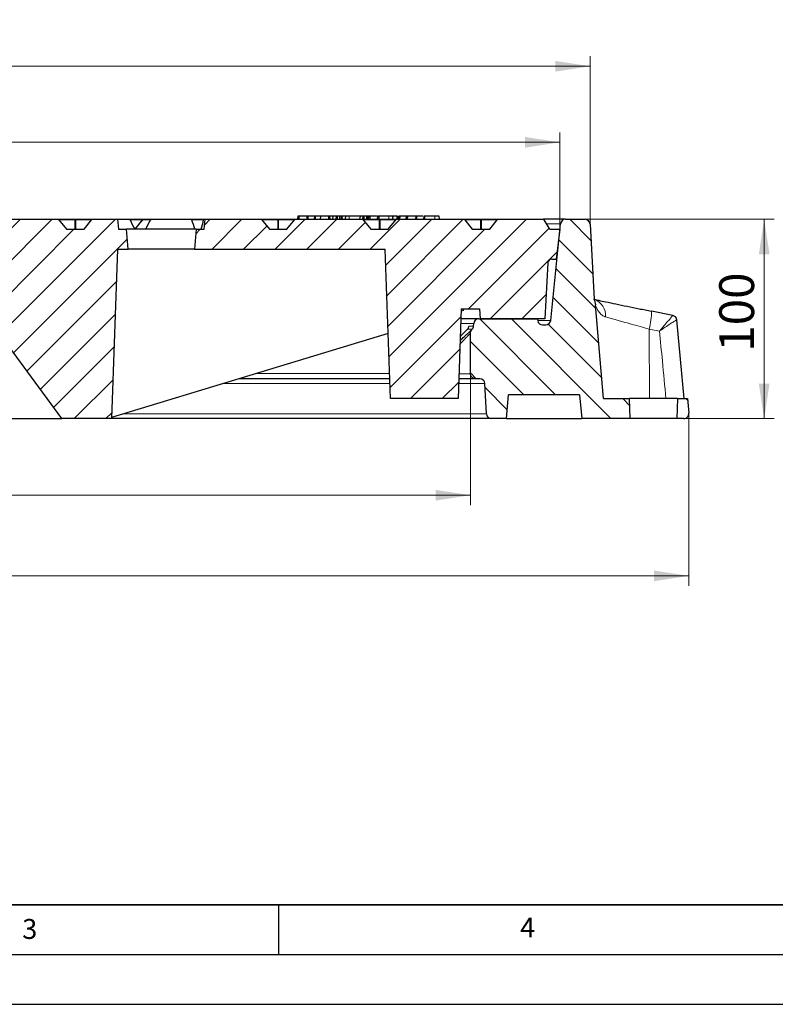
# Model space of a CAD drawing. Units: millimetres. Extents: x 0 to 420, y 0 to 297.
# Drawn here: x 139 to 215, y 0 to 99 of the extents above; entities that cross this region are included whole.
import ezdxf

# ---------------------------------------------------------------- set-up
doc = ezdxf.new("R2010")
doc.units = ezdxf.units.MM
doc.layers.add('LINIEN-DICK', color=7, linetype='Continuous', lineweight=35)
doc.layers.add('LINIEN-DÜNN', color=7, linetype='Continuous')
doc.layers.add('VORLAGE_TEXT', color=7, linetype='Continuous')
doc.styles.add('SLDTEXTSTYLE0', font='TXT', dxfattribs={"width": 0.605})
doc.dimstyles.new('SLDDIMSTYLE1', dxfattribs={"dimtxt": 3.5, "dimasz": 3.5, "dimexe": 0, "dimexo": 0.0625, "dimgap": 0.875, "dimtad": 1, "dimlfac": 5, "dimrnd": 1e-09, "dimzin": 12, "dimdsep": 46, "dimtxsty": 'SLDTEXTSTYLE0', "dimsah": 1, "dimcen": 0.09, "dimadec": 0, "dimazin": 3, "dimtfac": 1, "dimtdec": 3, "dimtofl": 0, "dimtmove": 0, "dimatfit": 3, "dimfxl": 1, "dimfrac": 2, "dimtolj": 1, "dimtzin": 12, "dimarcsym": 0})
doc.dimstyles.new('SLDDIMSTYLE2', dxfattribs={"dimtxt": 3.5, "dimasz": 3.5, "dimexe": 0, "dimexo": 0.0625, "dimgap": 0.875, "dimtad": 1, "dimlfac": 5, "dimrnd": 1e-09, "dimzin": 12, "dimdsep": 46, "dimtxsty": 'SLDTEXTSTYLE0', "dimsah": 1, "dimcen": 0.09, "dimadec": 0, "dimazin": 3, "dimtol": 1, "dimtm": 2, "dimtfac": 1, "dimtdec": 0, "dimtofl": 0, "dimtmove": 0, "dimatfit": 3, "dimfxl": 1, "dimfrac": 2, "dimtolj": 1, "dimarcsym": 0})
doc.dimstyles.new('SLDDIMSTYLE3', dxfattribs={"dimtxt": 3.5, "dimasz": 3.5, "dimexe": 0, "dimexo": 0.0625, "dimgap": 0.875, "dimtad": 1, "dimdec": 0, "dimlfac": 5, "dimrnd": 1e-09, "dimzin": 12, "dimdsep": 46, "dimtxsty": 'SLDTEXTSTYLE0', "dimsah": 1, "dimcen": 0.09, "dimadec": 0, "dimazin": 3, "dimtol": 1, "dimtp": 2, "dimtm": 2, "dimtfac": 1, "dimtdec": 0, "dimtofl": 0, "dimtmove": 0, "dimatfit": 3, "dimfxl": 1, "dimfrac": 2, "dimtolj": 1, "dimarcsym": 0})
doc.dimstyles.new('SLDDIMSTYLE4', dxfattribs={"dimtxt": 3.5, "dimasz": 3.5, "dimexe": 0, "dimexo": 0.0625, "dimgap": 0.875, "dimtad": 1, "dimdec": 0, "dimlfac": 5, "dimrnd": 1e-09, "dimzin": 12, "dimdsep": 46, "dimtxsty": 'SLDTEXTSTYLE0', "dimsah": 1, "dimcen": 0.09, "dimadec": 0, "dimazin": 3, "dimtfac": 1, "dimtdec": 3, "dimtofl": 0, "dimtmove": 0, "dimatfit": 3, "dimfxl": 1, "dimfrac": 2, "dimtolj": 1, "dimtzin": 12, "dimarcsym": 0})
pattern_1 = [(135, (0, 0), (-1.5875, -1.5875), [])]
pattern_2 = [(45, (0, 0), (-1.5875, 1.5875), [])]

# ---------------------------------------------------------------- blocks, each defined once
blk = doc.blocks.new('_D_1')
at = {"color": 7, "linetype": 'Continuous', "lineweight": 18}
for p, q in [((195.889, 78.79), (214.765, 78.79)), ((213.765, 78.79), (213.765, 58.79)), ((205.795, 58.79), (214.765, 58.79))]:
    blk.add_line(p, q, dxfattribs=at)
for points in [[(213.765, 78.79), (213.226, 75.29), (214.303, 75.29)], [(213.765, 58.79), (214.303, 62.29), (213.226, 62.29)]]:
    blk.add_solid(points, dxfattribs=at)
at = {"color": 7, "linetype": 'Continuous', "lineweight": 18, "insert": (209.253, 65.502), "char_height": 3.5, "attachment_point": 1, "rotation": 90, "style": 'SLDTEXTSTYLE0'}
blk.add_mtext('100', dxfattribs=at)
blk = doc.blocks.new('_D_2')
at = {"color": 7, "linetype": 'Continuous', "lineweight": 18}
for p, q in [((55.251, 77.89), (55.251, 87.518)), ((193.251, 77.89), (193.251, 87.518)), ((193.251, 86.518), (55.251, 86.518))]:
    blk.add_line(p, q, dxfattribs=at)
for points in [[(55.251, 86.518), (58.751, 85.979), (58.751, 87.056)], [(193.251, 86.518), (189.751, 87.056), (189.751, 85.979)]]:
    blk.add_solid(points, dxfattribs=at)
at = {"color": 7, "linetype": 'Continuous', "lineweight": 18, "attachment_point": 1, "style": 'SLDTEXTSTYLE0'}
for s, insert, char_height in [('0', (130.367, 93.137), 2.45), ('%%c', (116.6, 91.029), 3.5), ('690', (121.772, 91.029), 3.5), ('2', (130.367, 89.979), 2.45), ('-', (129.448, 89.979), 2.45)]:
    blk.add_mtext(s, dxfattribs=dict(at, insert=insert, char_height=char_height))
blk = doc.blocks.new('_D_3')
at = {"color": 7, "linetype": 'Continuous', "lineweight": 18}
for p, q in [((52.213, 78.39), (52.213, 95.153)), ((196.289, 78.39), (196.289, 95.153)), ((52.213, 94.153), (196.289, 94.153))]:
    blk.add_line(p, q, dxfattribs=at)
for points in [[(52.213, 94.153), (55.713, 93.615), (55.713, 94.692)], [(196.289, 94.153), (192.789, 94.692), (192.789, 93.615)]]:
    blk.add_solid(points, dxfattribs=at)
at = {"color": 7, "linetype": 'Continuous', "lineweight": 18, "attachment_point": 1, "style": 'SLDTEXTSTYLE0'}
for s, insert, char_height in [('%%c', (116.136, 98.665), 3.5), ('720', (121.308, 98.665), 3.5), ('±2', (128.984, 97.615), 2.45)]:
    blk.add_mtext(s, dxfattribs=dict(at, insert=insert, char_height=char_height))
blk = doc.blocks.new('_D_4')
at = {"color": 7, "linetype": 'Continuous', "lineweight": 18}
for p, q in [((64.217, 63.191), (64.217, 50.098)), ((184.285, 63.19), (184.285, 50.098)), ((64.217, 51.098), (184.285, 51.098))]:
    blk.add_line(p, q, dxfattribs=at)
for points in [[(64.217, 51.098), (67.717, 50.56), (67.717, 51.636)], [(184.285, 51.098), (180.785, 51.636), (180.785, 50.559)]]:
    blk.add_solid(points, dxfattribs=at)
at = {"color": 7, "linetype": 'Continuous', "lineweight": 18, "char_height": 3.5, "attachment_point": 1, "rotation": 359.99978, "style": 'SLDTEXTSTYLE0'}
for s, insert in [('%%c', (118.376, 55.61)), ('600', (123.548, 55.61))]:
    blk.add_mtext(s, dxfattribs=dict(at, insert=insert))
blk = doc.blocks.new('_D_5')
at = {"color": 7, "linetype": 'Continuous', "lineweight": 18}
for p, q in [((42.308, 59.234), (42.308, 42.004)), ((206.193, 59.234), (206.193, 42.004)), ((206.193, 43.004), (42.308, 43.004))]:
    blk.add_line(p, q, dxfattribs=at)
for points in [[(42.308, 43.004), (45.808, 42.466), (45.808, 43.543)], [(206.193, 43.004), (202.693, 43.543), (202.693, 42.466)]]:
    blk.add_solid(points, dxfattribs=at)
at = {"color": 7, "linetype": 'Continuous', "lineweight": 18, "char_height": 3.5, "attachment_point": 1, "style": 'SLDTEXTSTYLE0'}
for s, insert in [('%%c', (118.376, 47.516)), ('820', (123.548, 47.516))]:
    blk.add_mtext(s, dxfattribs=dict(at, insert=insert))

msp = doc.modelspace()

# ---------------------------------------------------------------- hatches: boundary and pattern name
at = {"linetype": 'Continuous', "lineweight": 18}
h = msp.add_hatch(dxfattribs=at)
h.set_pattern_fill('DIN 201 Grauguss', scale=0.5, style=0, pattern_type=2)
h.set_pattern_definition(pattern_2)
edge = h.paths.add_edge_path(flags=0)
edge.add_line((145.4913, 77.7904), (143.7396, 77.7904))
edge.add_spline(control_points=[(143.7396, 77.7904), (143.644, 77.9074), (143.5485, 78.0244), (143.453, 78.1414), (143.3181, 78.3066), (143.1832, 78.4719), (143.0482, 78.6371), (143.0145, 78.6784), (142.9808, 78.7197), (142.9471, 78.761)], knot_values=[0.0000003, 0.0000003, 0.0000003, 0.0000003, 0.0022657, 0.0022657, 0.0022657, 0.0054657, 0.0054657, 0.0054657, 0.0062654, 0.0062654, 0.0062654, 0.0062654], weights=[1, 1, 1, 1, 1, 1, 1, 1, 1, 1], degree=3, periodic=0)
edge.add_arc((142.8851, 78.7104), 0.08, 39.23152, 89.918455)
edge.add_ellipse((142.885, 78.7104), major_axis=(-0.1131, 0), ratio=0.7071111, start_angle=269.836912, end_angle=270)
edge.add_line((142.885, 78.7904), (136.1635, 78.7904))
edge.add_ellipse((136.1635, 78.7104), major_axis=(-0.1131, 0), ratio=0.7071025, start_angle=270, end_angle=270.10426)
edge.add_arc((136.1635, 78.7104), 0.08, 90.052129, 140.768479)
edge.add_spline(control_points=[(136.1015, 78.761), (136.006, 78.644), (135.9105, 78.5271), (135.8149, 78.4101), (135.68, 78.2448), (135.5451, 78.0796), (135.4102, 77.9143), (135.3764, 77.873), (135.3427, 77.8317), (135.309, 77.7904)], knot_values=[0.0000003, 0.0000003, 0.0000003, 0.0000003, 0.0022657, 0.0022657, 0.0022657, 0.0054657, 0.0054657, 0.0054657, 0.0062654, 0.0062654, 0.0062654, 0.0062654], weights=[1, 1, 1, 1, 1, 1, 1, 1, 1, 1], degree=3, periodic=0)
edge.add_line((135.309, 77.7904), (133.5572, 77.7904))
edge.add_spline(control_points=[(133.5572, 77.7904), (133.4617, 77.9074), (133.3662, 78.0244), (133.2707, 78.1414), (133.1357, 78.3066), (133.0008, 78.4719), (132.8659, 78.6371), (132.8322, 78.6784), (132.7985, 78.7197), (132.7647, 78.761)], knot_values=[0.0000003, 0.0000003, 0.0000003, 0.0000003, 0.0022657, 0.0022657, 0.0022657, 0.0054657, 0.0054657, 0.0054657, 0.0062654, 0.0062654, 0.0062654, 0.0062654], weights=[1, 1, 1, 1, 1, 1, 1, 1, 1, 1], degree=3, periodic=0)
edge.add_arc((132.7028, 78.7104), 0.08, 39.23152, 89.963014)
edge.add_ellipse((132.7027, 78.7104), major_axis=(-0.1131, 0), ratio=0.7071111, start_angle=269.926028, end_angle=270)
edge.add_line((132.7027, 78.7904), (130.3341, 78.7904))
edge.add_spline(control_points=[(130.3341, 78.7904), (130.3033, 78.4571), (130.2724, 78.1238), (130.2415, 77.7904)], knot_values=[0.0000002, 0.0000002, 0.0000002, 0.0000002, 0.0050216, 0.0050216, 0.0050216, 0.0050216], weights=[1, 1, 1, 1], degree=3, periodic=0)
edge.add_line((130.2415, 77.7904), (128.9417, 77.7904))
edge.add_line((128.9417, 77.7904), (128.9417, 73.7904))
edge.add_line((128.9417, 73.7904), (132.2508, 73.7904))
edge.add_line((132.2508, 73.7904), (143.2508, 58.7904))
edge.add_line((143.2508, 58.7904), (148.2508, 58.7904))
edge.add_line((148.2508, 58.7904), (148.8444, 75.7904))
edge.add_line((148.8444, 75.7904), (149.9258, 75.7904))
edge.add_spline(control_points=[(149.9258, 75.7904), (149.8674, 76.4571), (149.8091, 77.1238), (149.7508, 77.7904)], knot_values=[0.0000002, 0.0000002, 0.0000002, 0.0000002, 0.0100384, 0.0100384, 0.0100384, 0.0100384], weights=[1, 1, 1, 1], degree=3, periodic=0)
edge.add_line((149.7508, 77.7904), (148.9508, 77.7904))
edge.add_spline(control_points=[(148.9508, 77.7904), (148.9216, 78.1238), (148.8925, 78.4571), (148.8633, 78.7904)], knot_values=[0.0000002, 0.0000002, 0.0000002, 0.0000002, 0.0050193, 0.0050193, 0.0050193, 0.0050193], weights=[1, 1, 1, 1], degree=3, periodic=0)
edge.add_line((148.8633, 78.7904), (146.3459, 78.7904))
edge.add_ellipse((146.3459, 78.7104), major_axis=(-0.1131, 0), ratio=0.7071025, start_angle=270, end_angle=270.193376)
edge.add_arc((146.3458, 78.7104), 0.08, 90.096687, 140.768479)
edge.add_spline(control_points=[(146.2838, 78.761), (146.1883, 78.644), (146.0928, 78.5271), (145.9973, 78.4101), (145.8623, 78.2448), (145.7274, 78.0796), (145.5925, 77.9143), (145.5588, 77.873), (145.5251, 77.8317), (145.4913, 77.7904)], knot_values=[0.0000003, 0.0000003, 0.0000003, 0.0000003, 0.0022657, 0.0022657, 0.0022657, 0.0054657, 0.0054657, 0.0054657, 0.0062654, 0.0062654, 0.0062654, 0.0062654], weights=[1, 1, 1, 1, 1, 1, 1, 1, 1, 1], degree=3, periodic=0)
h = msp.add_hatch(dxfattribs=at)
h.set_pattern_fill('DIN 201 Grauguss', scale=0.5, style=0, pattern_type=2)
h.set_pattern_definition(pattern_2)
edge = h.paths.add_edge_path(flags=0)
edge.add_arc((183.6145, 78.7104), 0.08, 39.231519, 89.740218)
edge.add_ellipse((183.6141, 78.7104), major_axis=(-0.1131, 0), ratio=0.7071111, start_angle=269.480452, end_angle=270)
edge.add_line((183.6141, 78.7904), (176.8931, 78.7904))
edge.add_ellipse((176.8931, 78.7104), major_axis=(-0.1131, 0), ratio=0.7071025, start_angle=270, end_angle=270.460721)
edge.add_arc((176.8928, 78.7104), 0.08, 90.230361, 140.768479)
edge.add_spline(control_points=[(176.8308, 78.761), (176.7353, 78.644), (176.6398, 78.5271), (176.5443, 78.4101), (176.4094, 78.2448), (176.2744, 78.0796), (176.1395, 77.9143), (176.1058, 77.873), (176.0721, 77.8317), (176.0384, 77.7904)], knot_values=[0.0000003, 0.0000003, 0.0000003, 0.0000003, 0.0022657, 0.0022657, 0.0022657, 0.0054657, 0.0054657, 0.0054657, 0.0062654, 0.0062654, 0.0062654, 0.0062654], weights=[1, 1, 1, 1, 1, 1, 1, 1, 1, 1], degree=3, periodic=0)
edge.add_line((176.0384, 77.7904), (174.2866, 77.7904))
edge.add_spline(control_points=[(174.2866, 77.7904), (174.1911, 77.9074), (174.0955, 78.0244), (174, 78.1414), (173.8651, 78.3066), (173.7302, 78.4719), (173.5952, 78.6371), (173.5615, 78.6784), (173.5278, 78.7197), (173.4941, 78.761)], knot_values=[0.0000003, 0.0000003, 0.0000003, 0.0000003, 0.0022657, 0.0022657, 0.0022657, 0.0054657, 0.0054657, 0.0054657, 0.0062654, 0.0062654, 0.0062654, 0.0062654], weights=[1, 1, 1, 1, 1, 1, 1, 1, 1, 1], degree=3, periodic=0)
edge.add_arc((173.4321, 78.7104), 0.08, 39.23152, 89.784778)
edge.add_ellipse((173.4318, 78.7104), major_axis=(-0.1131, 0), ratio=0.7071111, start_angle=269.569567, end_angle=270)
edge.add_line((173.4318, 78.7904), (166.7107, 78.7904))
edge.add_ellipse((166.7107, 78.7104), major_axis=(-0.1131, 0), ratio=0.7071025, start_angle=270, end_angle=270.371606)
edge.add_arc((166.7105, 78.7104), 0.08, 90.185803, 140.768479)
edge.add_spline(control_points=[(166.6485, 78.761), (166.553, 78.644), (166.4575, 78.5271), (166.3619, 78.4101), (166.227, 78.2448), (166.0921, 78.0796), (165.9572, 77.9143), (165.9235, 77.873), (165.8897, 77.8317), (165.856, 77.7904)], knot_values=[0.0000003, 0.0000003, 0.0000003, 0.0000003, 0.0022657, 0.0022657, 0.0022657, 0.0054657, 0.0054657, 0.0054657, 0.0062654, 0.0062654, 0.0062654, 0.0062654], weights=[1, 1, 1, 1, 1, 1, 1, 1, 1, 1], degree=3, periodic=0)
edge.add_line((165.856, 77.7904), (164.1042, 77.7904))
edge.add_spline(control_points=[(164.1042, 77.7904), (164.0087, 77.9074), (163.9132, 78.0244), (163.8177, 78.1414), (163.6828, 78.3066), (163.5478, 78.4719), (163.4129, 78.6371), (163.3792, 78.6784), (163.3455, 78.7197), (163.3118, 78.761)], knot_values=[0.0000003, 0.0000003, 0.0000003, 0.0000003, 0.0022657, 0.0022657, 0.0022657, 0.0054657, 0.0054657, 0.0054657, 0.0062654, 0.0062654, 0.0062654, 0.0062654], weights=[1, 1, 1, 1, 1, 1, 1, 1, 1, 1], degree=3, periodic=0)
edge.add_arc((163.2498, 78.7104), 0.08, 39.23152, 89.829337)
edge.add_ellipse((163.2495, 78.7104), major_axis=(-0.1131, 0), ratio=0.7071111, start_angle=269.658682, end_angle=270)
edge.add_line((163.2495, 78.7904), (157.6383, 78.7904))
edge.add_spline(control_points=[(157.6383, 78.7904), (157.6091, 78.4571), (157.5799, 78.1238), (157.5508, 77.7904)], knot_values=[0.0000002, 0.0000002, 0.0000002, 0.0000002, 0.0050193, 0.0050193, 0.0050193, 0.0050193], weights=[1, 1, 1, 1], degree=3, periodic=0)
edge.add_line((157.5508, 77.7904), (156.7508, 77.7904))
edge.add_spline(control_points=[(156.7508, 77.7904), (156.6925, 77.1238), (156.6341, 76.4571), (156.5758, 75.7904)], knot_values=[0.0000002, 0.0000002, 0.0000002, 0.0000002, 0.0100384, 0.0100384, 0.0100384, 0.0100384], weights=[1, 1, 1, 1], degree=3, periodic=0)
edge.add_line((156.5758, 75.7904), (175.727, 75.7904))
edge.add_spline(control_points=[(175.727, 75.7904), (175.8251, 72.9793), (175.9233, 70.1682), (176.0215, 67.3571), (176.0979, 65.1682), (176.1743, 62.9793), (176.2508, 60.7904)], knot_values=[0.0000002, 0.0000002, 0.0000002, 0.0000002, 0.0421927, 0.0421927, 0.0421927, 0.0750459, 0.0750459, 0.0750459, 0.0750459], weights=[1, 1, 1, 1, 1, 1, 1], degree=3, periodic=0)
edge.add_line((176.2508, 60.7904), (183.0508, 60.7904))
edge.add_spline(control_points=[(183.0508, 60.7904), (183.1372, 63.2643), (183.2236, 65.7382), (183.3099, 68.2121), (183.3283, 68.7382), (183.3467, 69.2643), (183.3651, 69.7904)], knot_values=[0.0000002, 0.0000002, 0.0000002, 0.0000002, 0.0371312, 0.0371312, 0.0371312, 0.0450276, 0.0450276, 0.0450276, 0.0450276], weights=[1, 1, 1, 1, 1, 1, 1], degree=3, periodic=0)
edge.add_line((183.3651, 69.7904), (185.1984, 69.7904))
edge.add_line((185.1984, 69.7904), (185.2508, 68.7904))
edge.add_line((185.2508, 68.7904), (191.7508, 68.7904))
edge.add_line((191.7508, 68.7904), (192.0454, 74.4114))
edge.add_arc((192.4448, 74.3904), 0.4, 90, 177, ccw=False)
edge.add_line((192.4448, 74.7904), (192.8824, 74.7904))
edge.add_line((192.8824, 74.7904), (193.2508, 77.7904))
edge.add_line((193.2508, 77.7904), (192.2508, 77.7904))
edge.add_line((192.2508, 77.7904), (191.6965, 78.7504))
edge.add_arc((191.6272, 78.7104), 0.08, 30, 90)
edge.add_line((191.6272, 78.7904), (187.0755, 78.7904))
edge.add_ellipse((187.0755, 78.7104), major_axis=(-0.1131, 0), ratio=0.7071025, start_angle=270, end_angle=270.549835)
edge.add_arc((187.0751, 78.7104), 0.08, 90.27492, 140.768478)
edge.add_spline(control_points=[(187.0132, 78.761), (186.9177, 78.644), (186.8221, 78.5271), (186.7266, 78.4101), (186.5917, 78.2448), (186.4568, 78.0796), (186.3219, 77.9143), (186.2881, 77.873), (186.2544, 77.8317), (186.2207, 77.7904)], knot_values=[0.0000003, 0.0000003, 0.0000003, 0.0000003, 0.0022657, 0.0022657, 0.0022657, 0.0054657, 0.0054657, 0.0054657, 0.0062654, 0.0062654, 0.0062654, 0.0062654], weights=[1, 1, 1, 1, 1, 1, 1, 1, 1, 1], degree=3, periodic=0)
edge.add_line((186.2207, 77.7904), (184.4689, 77.7904))
edge.add_spline(control_points=[(184.4689, 77.7904), (184.3734, 77.9074), (184.2779, 78.0244), (184.1824, 78.1414), (184.0474, 78.3066), (183.9125, 78.4719), (183.7776, 78.6371), (183.7439, 78.6784), (183.7101, 78.7197), (183.6764, 78.761)], knot_values=[0.0000003, 0.0000003, 0.0000003, 0.0000003, 0.0022657, 0.0022657, 0.0022657, 0.0054657, 0.0054657, 0.0054657, 0.0062654, 0.0062654, 0.0062654, 0.0062654], weights=[1, 1, 1, 1, 1, 1, 1, 1, 1, 1], degree=3, periodic=0)
h = msp.add_hatch(dxfattribs=at)
h.set_pattern_fill('DIN 201 Grauguss', scale=0.5, angle=90, style=0, pattern_type=2)
h.set_pattern_definition(pattern_1)
edge = h.paths.add_edge_path(flags=0)
edge.add_line((195.7887, 78.7904), (193.8166, 78.7904))
edge.add_arc((193.8166, 78.2904), 0.5, 90, 174.209998)
edge.add_line((193.3192, 78.3409), (192.3355, 68.64))
edge.add_arc((191.8381, 68.6904), 0.5, 270, 354.209998, ccw=False)
edge.add_line((191.8381, 68.1904), (191.5267, 68.1904))
edge.add_arc((191.5267, 68.6904), 0.5, 188.031052, 270, ccw=False)
edge.add_line((191.0316, 68.6206), (191.0076, 68.7904))
edge.add_line((191.0076, 68.7904), (185.113, 68.7904))
edge.add_arc((185.113, 68.2904), 0.5, 90, 176.242971)
edge.add_line((184.6141, 68.3232), (184.5976, 68.0727))
edge.add_arc((184.0987, 68.1055), 0.5, 315, 356.242971, ccw=False)
edge.add_line((184.4523, 67.7519), (184.4312, 67.7308))
edge.add_spline(control_points=[(184.4312, 67.7308), (184.4181, 67.7178), (184.4058, 67.704), (184.3943, 67.6896), (184.3593, 67.6459), (184.3314, 67.5956), (184.3129, 67.5428), (184.2944, 67.49), (184.2847, 67.4332), (184.2847, 67.3773)], knot_values=[0, 0, 0, 0, 0.0002765, 0.0002765, 0.0002765, 0.0011267, 0.0011267, 0.0011267, 0.0019769, 0.0019769, 0.0019769, 0.0019769], weights=[1, 1, 1, 1, 1, 1, 1, 1, 1, 1], degree=3, periodic=0)
edge.add_line((184.2847, 67.3773), (184.2847, 63.2904))
edge.add_spline(control_points=[(184.2847, 63.2904), (184.2847, 63.2536), (184.2888, 63.2166), (184.2969, 63.1806), (184.3092, 63.126), (184.3311, 63.0728), (184.3608, 63.0254), (184.3904, 62.9779), (184.4287, 62.9349), (184.4724, 62.9), (184.5161, 62.865), (184.5664, 62.8371), (184.6193, 62.8186), (184.6721, 62.8001), (184.7288, 62.7904), (184.7847, 62.7904)], knot_values=[0.0000002, 0.0000002, 0.0000002, 0.0000002, 0.0005526, 0.0005526, 0.0005526, 0.0013989, 0.0013989, 0.0013989, 0.0022452, 0.0022452, 0.0022452, 0.0030915, 0.0030915, 0.0030915, 0.0039376, 0.0039376, 0.0039376, 0.0039376], weights=[1, 1, 1, 1, 1, 1, 1, 1, 1, 1, 1, 1, 1, 1, 1, 1], degree=3, periodic=0)
edge.add_line((184.7847, 62.7904), (185.2252, 62.7904))
edge.add_arc((185.2252, 62.2904), 0.5, 2.862405, 90, ccw=False)
edge.add_line((185.7245, 62.3154), (185.877, 59.2655))
edge.add_arc((186.3764, 59.2904), 0.5, 182.862405, 270)
edge.add_line((186.3764, 58.7904), (187.9008, 58.7904))
edge.add_line((187.9008, 58.7904), (188.1108, 61.1904))
edge.add_line((188.1108, 61.1904), (195.2408, 61.1904))
edge.add_spline(control_points=[(195.2408, 61.1904), (195.3108, 60.3904), (195.3808, 59.5904), (195.4508, 58.7904)], knot_values=[0.0000002, 0.0000002, 0.0000002, 0.0000002, 0.012046, 0.012046, 0.012046, 0.012046], weights=[1, 1, 1, 1], degree=3, periodic=0)
edge.add_line((195.4508, 58.7904), (200.3206, 58.7904))
edge.add_spline(control_points=[(200.3206, 58.7904), (200.2973, 59.4571), (200.2741, 60.1238), (200.2508, 60.7904)], knot_values=[0.0000002, 0.0000002, 0.0000002, 0.0000002, 0.0100063, 0.0100063, 0.0100063, 0.0100063], weights=[1, 1, 1, 1], degree=3, periodic=0)
edge.add_line((200.2508, 60.7904), (197.6472, 60.7904))
edge.add_spline(control_points=[(197.6472, 60.7904), (197.3724, 63.9311), (197.0976, 67.0718), (196.8228, 70.2125)], knot_values=[0.0000002, 0.0000002, 0.0000002, 0.0000002, 0.0472905, 0.0472905, 0.0472905, 0.0472905], weights=[1, 1, 1, 1], degree=3, periodic=0)
edge.add_spline(control_points=[(196.8228, 70.2125), (196.8056, 70.4099), (196.7581, 70.6068), (196.6836, 70.7904)], knot_values=[0, 0, 0, 0, 0.0029723, 0.0029723, 0.0029723, 0.0029723], weights=[1, 1, 1, 1], degree=3, periodic=0)
edge.add_line((196.6836, 70.7904), (196.288, 78.3167))
edge.add_arc((195.7887, 78.2904), 0.5, 3.008539, 90)
h = msp.add_hatch(dxfattribs=at)
h.set_pattern_fill('DIN 201 Grauguss', scale=0.5, angle=90, style=0, pattern_type=2)
h.set_pattern_definition(pattern_1)
edge = h.paths.add_edge_path(flags=0)
edge.add_line((206.1932, 59.334), (206.0658, 60.7904))
edge.add_line((206.0658, 60.7904), (205.0508, 60.7904))
edge.add_spline(control_points=[(205.0508, 60.7904), (205.0275, 60.1238), (205.0042, 59.4571), (204.9809, 58.7904)], knot_values=[0.0000002, 0.0000002, 0.0000002, 0.0000002, 0.0100063, 0.0100063, 0.0100063, 0.0100063], weights=[1, 1, 1, 1], degree=3, periodic=0)
edge.add_line((204.9809, 58.7904), (205.6951, 58.7904))
edge.add_arc((205.6951, 59.2904), 0.5, 270, 365)

# ---------------------------------------------------------------- linework, layer by layer
at = {"color": 7, "linetype": 'Continuous', "lineweight": 25}
for p, q in [((166.958, 79.0904), (166.9212, 78.7904)), ((167.0539, 79.0904), (166.958, 79.0904)), ((167.0539, 79.0904), (167.0582, 78.7904)), ((167.8724, 79.0904), (167.0539, 79.0904)), ((167.8724, 79.0904), (167.8496, 78.7904)), ((167.9576, 79.0904), (167.8724, 79.0904)), ((167.9575, 79.0887), (167.932, 78.7904)), ((167.9576, 79.0904), (167.9575, 79.0887)), ((167.9575, 79.0887), (167.9619, 78.7904)), ((168.6184, 79.0904), (167.9576, 79.0904)), ((168.6184, 79.0904), (168.5814, 78.7904)), ((168.7064, 79.0904), (168.6184, 79.0904)), ((168.7064, 79.0904), (168.71, 78.7904)), ((169.2421, 79.0904), (168.7064, 79.0904)), ((169.2421, 79.0904), (169.1795, 78.7904)), ((170.045, 79.0904), (169.2421, 79.0904)), ((170.045, 79.0904), (170.0478, 78.7904)), ((170.1167, 79.0904), (170.045, 79.0904)), ((170.1167, 79.0904), (170.1537, 78.7904)), ((170.1727, 79.0904), (170.1167, 79.0904)), ((170.4435, 79.0904), (170.1727, 79.0904)), ((170.4773, 79.0904), (170.4221, 78.7904)), ((170.8007, 79.0904), (170.4773, 79.0904)), ((170.8007, 79.0904), (170.7636, 78.7904)), ((170.8877, 79.0904), (170.8007, 79.0904)), ((170.8877, 79.0904), (170.8898, 78.7904)), ((171.1496, 79.0904), (170.8877, 79.0904)), ((171.1496, 79.0904), (171.1517, 78.7904)), ((171.3025, 79.0904), (171.1496, 79.0904)), ((171.3025, 79.0904), (171.3047, 78.7904)), ((171.3755, 79.0904), (171.3025, 79.0904)), ((171.3755, 79.0904), (171.4125, 78.7904)), ((171.7534, 79.0904), (171.3755, 79.0904)), ((171.7534, 79.0904), (171.7163, 78.7904)), ((172.1213, 79.0904), (171.7534, 79.0904)), ((173.202, 79.0904), (173.1476, 78.7904)), ((173.4822, 79.0904), (173.202, 79.0904)), ((173.4822, 79.0904), (173.4451, 78.7904)), ((173.5646, 79.0904), (173.4822, 79.0904)), ((173.5646, 79.0904), (173.5648, 78.7904)), ((173.8411, 79.0904), (173.5646, 79.0904)), ((173.8411, 79.0904), (173.8413, 78.7904)), ((173.9866, 79.0904), (173.8411, 79.0904)), ((173.9866, 79.0904), (173.9868, 78.7904)), ((174.0633, 79.0904), (173.9866, 79.0904)), ((174.0534, 79.0904), (174.0271, 78.7904)), ((174.9582, 79.0904), (174.932, 78.7904)), ((175.1845, 79.0904), (175.1522, 79.0904)), ((176.5001, 79.0904), (176.4631, 78.7904)), ((176.4884, 78.9953), (176.48, 79.0904)), ((176.879, 79.0904), (176.5001, 79.0904)), ((176.879, 79.0904), (176.8766, 78.7904)), ((176.9443, 79.0904), (176.879, 79.0904)), ((176.9443, 79.0904), (176.9814, 78.7904)), ((177.107, 79.0904), (177.0701, 78.7904)), ((177.1792, 79.0904), (177.107, 79.0904)), ((177.1792, 79.0904), (177.1756, 78.7904)), ((177.8135, 79.0904), (177.1792, 79.0904)), ((177.8135, 79.0904), (177.8099, 78.7904)), ((177.9347, 79.0904), (177.8135, 79.0904)), ((177.9347, 79.0904), (177.9056, 78.7904)), ((177.9474, 79.0904), (177.9243, 78.7904)), ((177.9474, 79.0904), (177.9347, 79.0904)), ((178.8292, 79.0904), (177.9474, 79.0904)), ((178.7833, 79.0904), (178.757, 78.7904)), ((179.5863, 79.0904), (179.5601, 78.7904)), ((179.9095, 79.0904), (179.7538, 79.0904)), ((181.1761, 78.7904), (181.1498, 79.0904)), ((136.1635, 78.7904), (142.885, 78.7904)), ((142.885, 78.7904), (144.6155, 78.7904)), ((142.9471, 78.761), (143.7396, 77.7904)), ((144.6155, 78.7904), (146.3459, 78.7904)), ((145.4913, 77.7904), (146.2838, 78.761)), ((146.3459, 78.7904), (148.8633, 78.7904)), ((148.8633, 78.7904), (148.9508, 77.7904)), ((148.8633, 78.7904), (150.0581, 78.7904)), ((150.0581, 78.7904), (151.437, 78.7904)), ((151.375, 78.761), (150.5825, 77.7904)), ((151.437, 78.7904), (152.2551, 78.7904)), ((152.2551, 78.7904), (156.2602, 78.7904)), ((156.2602, 78.7904), (157.5238, 78.7904)), ((157.5238, 78.7904), (157.6383, 78.7904)), ((157.5508, 77.7904), (157.6383, 78.7904)), ((157.6383, 78.7904), (163.2495, 78.7904)), ((163.2495, 78.7904), (164.9801, 78.7904)), ((163.3118, 78.761), (164.1042, 77.7904)), ((164.9801, 78.7904), (166.7107, 78.7904)), ((165.856, 77.7904), (166.6485, 78.761)), ((166.7107, 78.7904), (173.4318, 78.7904)), ((173.4318, 78.7904), (175.1625, 78.7904)), ((173.4941, 78.761), (174.2866, 77.7904)), ((175.1625, 78.7904), (176.8931, 78.7904)), ((176.0384, 77.7904), (176.8308, 78.761)), ((176.8931, 78.7904), (183.6141, 78.7904)), ((183.6141, 78.7904), (185.3448, 78.7904)), ((183.6764, 78.761), (184.4689, 77.7904)), ((185.3448, 78.7904), (187.0755, 78.7904)), ((186.2207, 77.7904), (187.0132, 78.761)), ((187.0755, 78.7904), (191.6272, 78.7904)), ((193.8166, 78.7904), (191.6272, 78.7904)), ((192.2508, 77.7904), (191.6965, 78.7504)), ((192.3355, 68.64), (193.3192, 78.3409)), ((193.8166, 78.7904), (195.7887, 78.7904)), ((196.288, 78.3167), (196.6836, 70.7904)), ((143.7396, 77.7904), (145.4913, 77.7904)), ((148.9508, 77.7904), (149.7508, 77.7904)), ((149.9258, 75.7904), (149.7508, 77.7904)), ((156.7508, 77.7904), (149.7508, 77.7904)), ((156.7508, 77.7904), (156.5758, 75.7904)), ((156.7508, 77.7904), (157.5508, 77.7904)), ((164.1042, 77.7904), (165.856, 77.7904)), ((174.2866, 77.7904), (176.0384, 77.7904)), ((184.4689, 77.7904), (186.2207, 77.7904)), ((192.2508, 77.7904), (193.2508, 77.7904)), ((193.2508, 77.7904), (192.8824, 74.7904)), ((148.8444, 75.7904), (148.2508, 58.7904)), ((148.8444, 75.7904), (149.9258, 75.7904)), ((156.5758, 75.7904), (149.9258, 75.7904)), ((156.5758, 75.7904), (175.727, 75.7904)), ((176.2508, 60.7904), (175.727, 75.7904)), ((192.0454, 74.4114), (191.7508, 68.7904)), ((192.4448, 74.7904), (192.8824, 74.7904)), ((143.2508, 58.7904), (132.2508, 73.7904)), ((196.6836, 70.7904), (196.8228, 70.2125)), ((197.6472, 60.7904), (196.8228, 70.2125)), ((183.3651, 69.7904), (183.0508, 60.7904)), ((183.5704, 69.6228), (183.3569, 69.5579)), ((183.3651, 69.7904), (185.1984, 69.7904)), ((183.5704, 69.6228), (183.5619, 69.7904)), ((185.1984, 69.7904), (185.2508, 68.7904)), ((204.5917, 69.1424), (202.4625, 69.5666)), ((185.113, 68.7904), (183.3639, 68.7904)), ((184.5976, 68.0727), (184.6141, 68.3232)), ((185.113, 68.7904), (191.0076, 68.7904)), ((191.7508, 68.7904), (185.2508, 68.7904)), ((191.0076, 68.7904), (191.0316, 68.6206)), ((205.7427, 60.792), (204.9876, 68.6987)), ((176.0224, 67.3307), (148.2545, 58.8984)), ((184.2847, 63.2904), (184.2847, 67.3773)), ((184.4312, 67.7308), (184.4523, 67.7519)), ((191.5267, 68.1904), (191.8381, 68.1904)), ((176.192, 62.7904), (161.0711, 62.7904)), ((184.7847, 62.7904), (183.1423, 62.7904)), ((185.2252, 62.7904), (184.7847, 62.7904)), ((185.877, 59.2655), (185.7245, 62.3154)), ((183.0508, 60.7904), (176.2508, 60.7904)), ((187.9008, 58.7904), (188.1108, 61.1904)), ((195.2408, 61.1904), (188.1108, 61.1904)), ((195.2408, 61.1904), (195.4508, 58.7904)), ((197.6472, 60.7904), (200.2508, 60.7904)), ((200.3206, 58.7904), (200.2508, 60.7904)), ((205.0508, 60.7904), (200.2508, 60.7904)), ((205.0508, 60.7904), (204.9809, 58.7904)), ((205.0508, 60.7904), (206.0658, 60.7904)), ((206.0658, 60.7904), (206.1932, 59.334)), ((137.6859, 58.7904), (143.2508, 58.7904)), ((148.2508, 58.7904), (143.2508, 58.7904)), ((186.3764, 58.7904), (148.2508, 58.7904)), ((187.9008, 58.7904), (186.3764, 58.7904)), ((187.9008, 58.7904), (195.4508, 58.7904)), ((200.3206, 58.7904), (195.4508, 58.7904)), ((205.6951, 58.7904), (204.9809, 58.7904))]:
    msp.add_line(p, q, dxfattribs=at)
at = {"color": 8, "linetype": 'Continuous', "lineweight": 18}
for p, q in [((170.1727, 79.0904), (170.1757, 78.7904)), ((172.1213, 79.0904), (172.1033, 78.7904)), ((180.7047, 79.0904), (180.7206, 78.7904)), ((144.5665, 78.7504), (142.9557, 78.7504)), ((144.5665, 77.7904), (144.5665, 78.7504)), ((144.6645, 78.7504), (144.6644, 77.7904)), ((146.2752, 78.7504), (144.6645, 78.7504)), ((151.3664, 78.7504), (150.1085, 78.7504)), ((151.388, 78.7504), (150.6042, 77.7904)), ((152.1792, 78.7504), (151.388, 78.7504)), ((157.5018, 78.7504), (156.3078, 78.7504)), ((164.9311, 78.7504), (163.3204, 78.7504)), ((164.9311, 77.7904), (164.9311, 78.7504)), ((165.0291, 78.7504), (165.0291, 77.7904)), ((166.6399, 78.7504), (165.0291, 78.7504)), ((175.1135, 78.7504), (173.5027, 78.7504)), ((175.1135, 77.7904), (175.1135, 78.7504)), ((175.2115, 78.7504), (175.2115, 77.7904)), ((176.8222, 78.7504), (175.2115, 78.7504)), ((185.2958, 78.7504), (183.6851, 78.7504)), ((185.2958, 77.7904), (185.2958, 78.7504)), ((185.3938, 78.7504), (185.3938, 77.7904)), ((187.0045, 78.7504), (185.3938, 78.7504)), ((193.3192, 78.3409), (191.933, 78.3409)), ((184.6141, 68.3232), (183.3198, 68.3232)), ((192.3355, 68.64), (191.0288, 68.64)), ((184.4523, 67.7519), (183.9888, 67.7519)), ((184.133, 68.0727), (184.5976, 68.0727)), ((202.27, 60.7904), (202.2235, 67.7799)), ((203.2618, 67.5731), (202.2235, 67.7799)), ((176.1916, 63.3237), (162.8272, 63.3237)), ((183.1609, 63.2904), (184.2847, 63.2904)), ((176.2242, 62.3154), (159.5068, 62.3154)), ((185.7245, 62.3154), (183.133, 62.3154)), ((185.877, 59.2655), (149.4632, 59.2655))]:
    msp.add_line(p, q, dxfattribs=at)
at = {"color": 7, "linetype": 'Continuous', "lineweight": 25, "flags": 128}
for points in [[(174.1867, 79.0904), (174.181, 79.0004), (174.1754, 78.9104), (174.1678, 78.7904)], [(175.0822, 79.0904), (175.0764, 79.0004), (175.0706, 78.9104), (175.0628, 78.7904)], [(178.8867, 79.0904), (178.8805, 79.0004), (178.8744, 78.9104), (178.8662, 78.7904)], [(179.6838, 79.0904), (179.6775, 79.0004), (179.6713, 78.9104), (179.663, 78.7904)], [(183.9888, 67.7519), (183.3178, 67.0861), (183.2689, 67.0376)], [(204.9809, 58.7904), (204.9455, 58.7904), (204.8403, 58.7904), (204.6686, 58.7904), (204.4356, 58.7904), (204.1484, 58.7904), (203.8157, 58.7904), (203.4476, 58.7904), (203.0554, 58.7904), (202.6508, 58.7904), (202.2462, 58.7904), (201.8539, 58.7904), (201.4858, 58.7904), (201.1531, 58.7904), (200.8659, 58.7904), (200.633, 58.7904), (200.4613, 58.7904), (200.3561, 58.7904), (200.3206, 58.7904)]]:
    msp.add_lwpolyline(points, dxfattribs=at)
at = {"color": 8, "linetype": 'Continuous', "lineweight": 18, "flags": 128}
for points in [[(176.0933, 79.0904), (176.0986, 79.0004), (176.1039, 78.9104), (176.111, 78.7904)], [(151.388, 78.7504), (151.3824, 78.755), (151.3784, 78.7583), (151.3759, 78.7603), (151.375, 78.761)]]:
    msp.add_lwpolyline(points, dxfattribs=at)
at = {"color": 7, "linetype": 'Continuous', "lineweight": 25}
for centre, radius, start, end in [((142.8851, 78.7104), 0.08, 39.23152, 89.918455), ((146.3458, 78.7104), 0.08, 90.096687, 140.768479), ((151.437, 78.7104), 0.08, 90, 140.76848), ((163.2498, 78.7104), 0.08, 39.23152, 89.829337), ((166.7105, 78.7104), 0.08, 90.185803, 140.768479), ((173.4321, 78.7104), 0.08, 39.23152, 89.784778), ((176.8928, 78.7104), 0.08, 90.230361, 140.768479), ((183.6145, 78.7104), 0.08, 39.231519, 89.740218), ((187.0751, 78.7104), 0.08, 90.27492, 140.768478), ((191.6272, 78.7104), 0.08, 30, 90), ((193.8166, 78.2904), 0.5, 90, 174.209998), ((195.7887, 78.2904), 0.5, 3.008539, 90), ((192.4448, 74.3904), 0.4, 90, 177), ((185.113, 68.2904), 0.5, 90, 176.242971), ((191.5267, 68.6904), 0.5, 188.031052, 270), ((191.8381, 68.6904), 0.5, 270, 354.209998), ((204.4971, 68.6516), 0.4999, 5.468817, 78.803354), ((184.0987, 68.1055), 0.5, 315, 356.242971), ((185.2252, 62.2904), 0.5, 2.862405, 90), ((205.6951, 59.2904), 0.5, 270, 5), ((186.3764, 59.2904), 0.5, 182.862405, 270)]:
    msp.add_arc(centre, radius, start, end, dxfattribs=at)
at = {"color": 8, "linetype": 'Continuous', "lineweight": 18}
for centre, radius, start, end in [((144.6208, 78.7339), 0.0568, 95.39258, 163.070118), ((144.6155, 78.6439), 0.1173, 65.315247, 114.684753), ((144.6101, 78.7339), 0.0568, 16.929447, 84.607169), ((151.4423, 78.7339), 0.0568, 95.39258, 163.070118), ((164.9855, 78.7339), 0.0568, 95.39258, 163.070118), ((164.9801, 78.6439), 0.1173, 65.315247, 114.684753), ((164.9748, 78.7339), 0.0568, 16.929447, 84.607169), ((175.1678, 78.7339), 0.0568, 95.39258, 163.070118), ((175.1625, 78.6439), 0.1173, 65.315247, 114.684753), ((175.1571, 78.7339), 0.0568, 16.929447, 84.607169), ((185.3502, 78.7339), 0.0568, 95.39258, 163.070118), ((185.3448, 78.6439), 0.1173, 65.315247, 114.684753), ((185.3395, 78.7339), 0.0568, 16.929447, 84.607169), ((196.0851, 69.1056), 1.7628, 356.670075, 68.964626), ((195.1952, 69.6208), 7.2654, 345.322322, 359.576658), ((183.6324, 68.105), 0.5017, 315.267848, 356.307238)]:
    msp.add_arc(centre, radius, start, end, dxfattribs=at)
at = {"color": 7, "linetype": 'Continuous', "lineweight": 25}
for centre, major_axis, ratio, start_param, end_param in [((142.885, 78.7104), (-0.1131, 0), 0.7071111, 4.7103762, 4.712389), ((146.3459, 78.7104), (-0.1131, 0), 0.7071025, 4.712389, 4.7147755), ((152.771, 79.8211), (-3.6207, 7.6582), 0.3382454, 1.5507211, 1.6771494), ((153.6942, 75.9427), (3.3463, 7.0779), 0.3382454, 1.3268737, 1.4686416), ((152.771, 79.8211), (-3.6206, 7.6582), 0.3382506, 4.2888873, 4.4153156), ((153.6942, 75.9427), (3.3463, 7.0779), 0.3382506, 5.1316923, 5.2734602), ((163.2495, 78.7104), (-0.1131, 0), 0.7071111, 4.7081766, 4.712389), ((166.7107, 78.7104), (-0.1131, 0), 0.7071025, 4.712389, 4.7169751), ((173.4318, 78.7104), (-0.1131, 0), 0.7071111, 4.7070768, 4.712389), ((176.8931, 78.7104), (-0.1131, 0), 0.7071025, 4.712389, 4.7180749), ((183.6141, 78.7104), (-0.1131, 0), 0.7071111, 4.7059769, 4.712389), ((187.0755, 78.7104), (-0.1131, 0), 0.7071025, 4.712389, 4.7191747)]:
    msp.add_ellipse(centre, major_axis=major_axis, ratio=ratio, start_param=start_param, end_param=end_param, dxfattribs=at)
for points, knots in [([(173.202, 79.0904), (173.1335, 79.0904), (173.0005, 79.0904), (172.7568, 79.0904), (172.5321, 79.0904), (172.3169, 79.0904), (172.1931, 79.0904), (172.1213, 79.0904)], [0, 0, 0, 0, 0.2177227, 0.4231462, 0.5936397, 0.7642343, 1, 1, 1, 1]), ([(174.1867, 79.0904), (174.1495, 79.0904), (174.0774, 79.0904), (174.0451, 79.0904), (174.0547, 79.0904), (174.0555, 79.0904)], [0, 0, 0, 0, 0.49364187, 0.95847171, 1, 1, 1, 1]), ([(174.8893, 79.0904), (174.8226, 79.0904), (174.7019, 79.0904), (174.4983, 79.0904), (174.3187, 79.0904), (174.2288, 79.0904), (174.1867, 79.0904)], [0, 0, 0, 0, 0.2990451, 0.5414316, 0.7856678, 1, 1, 1, 1]), ([(175.0822, 79.0904), (175.0446, 79.0904), (174.9734, 79.0904), (174.9638, 79.0904), (174.9593, 79.0904)], [0, 0, 0, 0, 0.5275924, 1, 1, 1, 1]), ([(176.0933, 79.0904), (175.9859, 79.0904), (175.8239, 79.0904), (175.5642, 79.0904), (175.3699, 79.0904), (175.2011, 79.0904), (175.1192, 79.0904), (175.0822, 79.0904)], [0, 0, 0, 0, 0.36599181, 0.55175562, 0.70999824, 0.8688658, 1, 1, 1, 1]), ([(176.4789, 79.0904), (176.4738, 79.0904), (176.4597, 79.0904), (176.3322, 79.0904), (176.1815, 79.0904), (176.0933, 79.0904)], [0, 0, 0, 0, 0.1922366, 0.5272962, 1, 1, 1, 1]), ([(178.8867, 79.0904), (178.852, 79.0904), (178.7919, 79.0904), (178.7892, 79.0904), (178.7881, 79.0904)], [0, 0, 0, 0, 0.5762985, 1, 1, 1, 1]), ([(179.4954, 79.0904), (179.4474, 79.0904), (179.3318, 79.0904), (179.1437, 79.0904), (178.9826, 79.0904), (178.9138, 79.0904), (178.8867, 79.0904)], [0, 0, 0, 0, 0.2252647, 0.5431395, 0.8196318, 1, 1, 1, 1]), ([(179.6838, 79.0904), (179.6498, 79.0904), (179.5927, 79.0904), (179.5923, 79.0904), (179.5921, 79.0904)], [0, 0, 0, 0, 0.59407706, 1, 1, 1, 1]), ([(180.7047, 79.0904), (180.6273, 79.0904), (180.4719, 79.0904), (180.2311, 79.0904), (180.0055, 79.0904), (179.8282, 79.0904), (179.729, 79.0904), (179.6891, 79.0904), (179.6838, 79.0904)], [0, 0, 0, 0, 0.2496333, 0.5014489, 0.6662703, 0.8323636, 0.9776675, 1, 1, 1, 1]), ([(181.1445, 79.0904), (181.1461, 79.0904), (181.1544, 79.0904), (181.1024, 79.0904), (180.9664, 79.0904), (180.8018, 79.0904), (180.7047, 79.0904)], [0, 0, 0, 0, 0.0487552, 0.2463983, 0.5555198, 1, 1, 1, 1]), ([(150.0581, 78.7904), (150.0643, 78.7896), (150.0767, 78.7878), (150.094, 78.7742), (150.1039, 78.76), (150.108, 78.7514), (150.1085, 78.7504)], [0, 0, 0, 0, 0.3196775, 0.6398227, 0.9602637, 1, 1, 1, 1]), ([(152.1792, 78.7504), (152.1845, 78.7576), (152.195, 78.7719), (152.2193, 78.7852), (152.2401, 78.7901), (152.2525, 78.7904), (152.2551, 78.7904)], [0, 0, 0, 0, 0.29322826, 0.58572554, 0.91185971, 1, 1, 1, 1]), ([(156.2602, 78.7904), (156.2666, 78.7896), (156.2795, 78.7878), (156.2959, 78.7742), (156.3043, 78.76), (156.3074, 78.7514), (156.3078, 78.7504)], [0, 0, 0, 0, 0.3196775, 0.6398227, 0.9602637, 1, 1, 1, 1]), ([(157.5018, 78.7504), (157.5038, 78.7576), (157.5077, 78.7719), (157.5149, 78.7852), (157.5203, 78.7901), (157.5232, 78.7904), (157.5238, 78.7904)], [0, 0, 0, 0, 0.2932283, 0.5857255, 0.9118597, 1, 1, 1, 1]), ([(196.6626, 70.7544), (196.6735, 70.7491), (196.7004, 70.7359), (196.6835, 70.7492), (196.7309, 70.7055), (196.7429, 70.6918), (196.7488, 70.6851)], [0, 0, 0, 0, 0.252117, 0.6277552, 0.8178009, 1, 1, 1, 1]), ([(196.7484, 70.6858), (196.7487, 70.6854), (196.7497, 70.6841), (196.7214, 70.7251), (196.6903, 70.7825), (196.6817, 70.8006), (196.679, 70.8062)], [0, 0, 0, 0, 0.132092, 0.4158631, 0.8217111, 1, 1, 1, 1]), ([(196.7037, 70.7598), (196.852, 70.7278), (197.198, 70.6531), (197.9192, 70.4994), (198.8677, 70.2995), (199.9938, 70.0659), (201.2036, 69.8187), (202.0378, 69.6517), (202.4604, 69.5671)], [0, 0, 0, 0, 0.1107444, 0.25847, 0.4419263, 0.6305169, 0.8127941, 1, 1, 1, 1]), ([(183.2546, 66.627), (183.3196, 66.6885), (183.543, 66.9003), (183.8266, 67.1665), (184.1016, 67.4239), (184.2845, 67.5944), (184.4074, 67.7088), (184.4232, 67.7234), (184.4312, 67.7308)], [0, 0, 0, 0, 0.0954375, 0.3282586, 0.4939257, 0.6634977, 0.8289925, 1, 1, 1, 1]), ([(184.0671, 67.8711), (184.0673, 67.8717), (184.0679, 67.8732), (184.0592, 67.8528), (184.0325, 67.8036), (183.9932, 67.7619), (183.9691, 67.7364)], [0, 0, 0, 0, 0.1261255, 0.3399506, 0.596217, 1, 1, 1, 1]), ([(184.2847, 67.3773), (184.2903, 67.4334), (184.3014, 67.5457), (184.3679, 67.6629), (184.4186, 67.7173), (184.4312, 67.7308)], [0, 0, 0, 0, 0.4292948, 0.8585896, 1, 1, 1, 1]), ([(184.7847, 62.7904), (184.7285, 62.796), (184.6161, 62.807), (184.4663, 62.8932), (184.3532, 63.0201), (184.2933, 63.1607), (184.2871, 63.2536), (184.2847, 63.2904)], [0, 0, 0, 0, 0.2146433, 0.4293371, 0.6440309, 0.8587246, 1, 1, 1, 1])]:
    msp.add_open_spline(points, degree=3, knots=knots, dxfattribs=at)
at = {"color": 8, "linetype": 'Continuous', "lineweight": 18}
for points, knots in [([(197.8449, 69.0032), (197.8244, 69.0096), (197.6611, 69.0606), (197.3919, 69.2321), (197.1244, 69.5459), (196.9452, 69.8659), (196.8421, 70.1457), (196.8284, 70.1932), (196.8228, 70.2125)], [0, 0, 0, 0, 0.0319837, 0.2548589, 0.4851275, 0.6754115, 0.8678185, 1, 1, 1, 1]), ([(202.2235, 67.7799), (201.9193, 67.8623), (201.3029, 68.0292), (200.4146, 68.2742), (199.5714, 68.5098), (198.8672, 68.7093), (198.2841, 68.8762), (197.9921, 68.9606), (197.8449, 69.0032)], [0, 0, 0, 0, 0.176761, 0.3581102, 0.5356368, 0.7180004, 0.8577598, 1, 1, 1, 1]), ([(204.5942, 69.1421), (204.5845, 69.1303), (204.5654, 69.1071), (204.3832, 68.8921), (204.0982, 68.5564), (203.7572, 68.1553), (203.4806, 67.8302), (203.3397, 67.6646), (203.2902, 67.6064), (203.2721, 67.5852), (203.2652, 67.5771), (203.2627, 67.5741), (203.2618, 67.5731)], [0, 0, 0, 0, 0.1842868, 0.3640784, 0.5564514, 0.7829851, 0.9241499, 0.9724047, 0.9899143, 0.9963116, 0.9987293, 1, 1, 1, 1]), ([(204.9948, 68.6993), (204.9785, 68.6949), (204.9461, 68.6862), (204.7041, 68.5375), (204.3329, 68.2971), (203.894, 68.004), (203.5405, 67.764), (203.3609, 67.6411), (203.298, 67.5979), (203.275, 67.5821), (203.2661, 67.576), (203.2629, 67.5738), (203.2618, 67.5731)], [0, 0, 0, 0, 0.1842864, 0.364078, 0.5564513, 0.7829853, 0.9241461, 0.9724028, 0.9899136, 0.9963113, 0.9987293, 1, 1, 1, 1]), ([(184.2847, 67.3773), (184.2776, 67.3698), (184.2633, 67.3548), (184.156, 67.2418), (183.9928, 67.0697), (183.7508, 66.8135), (183.4982, 66.5454), (183.3015, 66.3344), (183.2422, 66.2708)], [0, 0, 0, 0, 0.1657194, 0.3315497, 0.4986858, 0.6659984, 0.8992605, 1, 1, 1, 1]), ([(184.0483, 67.8353), (184.054, 67.8647), (184.0727, 67.9608), (184.1031, 68.05), (184.1241, 68.0659), (184.133, 68.0727)], [0, 0, 0, 0, 0.2018466, 0.6612337, 1, 1, 1, 1]), ([(203.9086, 60.7904), (203.7887, 62.0505), (203.5737, 64.3114), (203.3575, 66.5722), (203.2618, 67.5731)], [0, 0, 0, 0, 0.5573173, 1, 1, 1, 1])]:
    msp.add_open_spline(points, degree=3, knots=knots, dxfattribs=at)
at = {"layer": 'LINIEN-DICK'}
msp.add_line((20, 10), (415, 10), dxfattribs=at)
at = {"layer": 'LINIEN-DÜNN'}
for p, q in [((165, 10), (165, 5)), ((15, 5), (415, 5)), ((0, 0), (420, 0))]:
    msp.add_line(p, q, dxfattribs=at)

# ---------------------------------------------------------------- texts
at = {"layer": 'VORLAGE_TEXT', "char_height": 2, "attachment_point": 2, "style": 'SLDTEXTSTYLE0'}
for s, insert in [('3', (140.0453, 8.5647)), ('4', (190.0227, 8.7073))]:
    msp.add_mtext(s, dxfattribs=dict(at, insert=insert))

# ---------------------------------------------------------------- dimensions: what is measured, and where the dimension line sits
at = {"color": 7, "linetype": 'Continuous', "lineweight": 18}
for base, p1, p2, dimstyle, picture, middle in [((196.2887, 94.1534), (52.2128, 78.2904), (196.2887, 78.2904), 'SLDDIMSTYLE3', '_D_3', (124.2508, 94.1534)), ((55.2508, 86.5177), (193.2508, 77.7904), (55.2508, 77.7904), 'SLDDIMSTYLE2', '_D_2', (124.2508, 86.5177)), ((42.3083, 43.0043), (206.1932, 59.334), (42.3083, 59.334), 'SLDDIMSTYLE4', '_D_5', (124.2508, 43.0043))]:
    dim = msp.add_linear_dim(base=base, p1=p1, p2=p2, text='%%c<>', dimstyle=dimstyle, dxfattribs=at)
    dim.commit()
    dim.dimension.update_dxf_attribs({"geometry": picture, "text_midpoint": middle, "dimtype": 160})
dim = msp.add_linear_dim(base=(213.7648, 58.7904), p1=(195.7887, 78.7904), p2=(205.6951, 58.7904), angle=90, dimstyle='SLDDIMSTYLE1', dxfattribs=at)
dim.commit()
dim.dimension.update_dxf_attribs({"geometry": '_D_1', "text_midpoint": (213.7648, 68.7904), "dimtype": 160})
dim = msp.add_linear_dim(base=(184.2847, 51.0976), p1=(64.2168, 63.2909), p2=(184.2847, 63.2904), angle=359.999776, text='%%c<>', dimstyle='SLDDIMSTYLE4', dxfattribs=at)
dim.commit()
dim.dimension.update_dxf_attribs({"geometry": '_D_4', "text_midpoint": (124.2507, 51.0978), "dimtype": 160})

doc.saveas('drawing.dxf')
